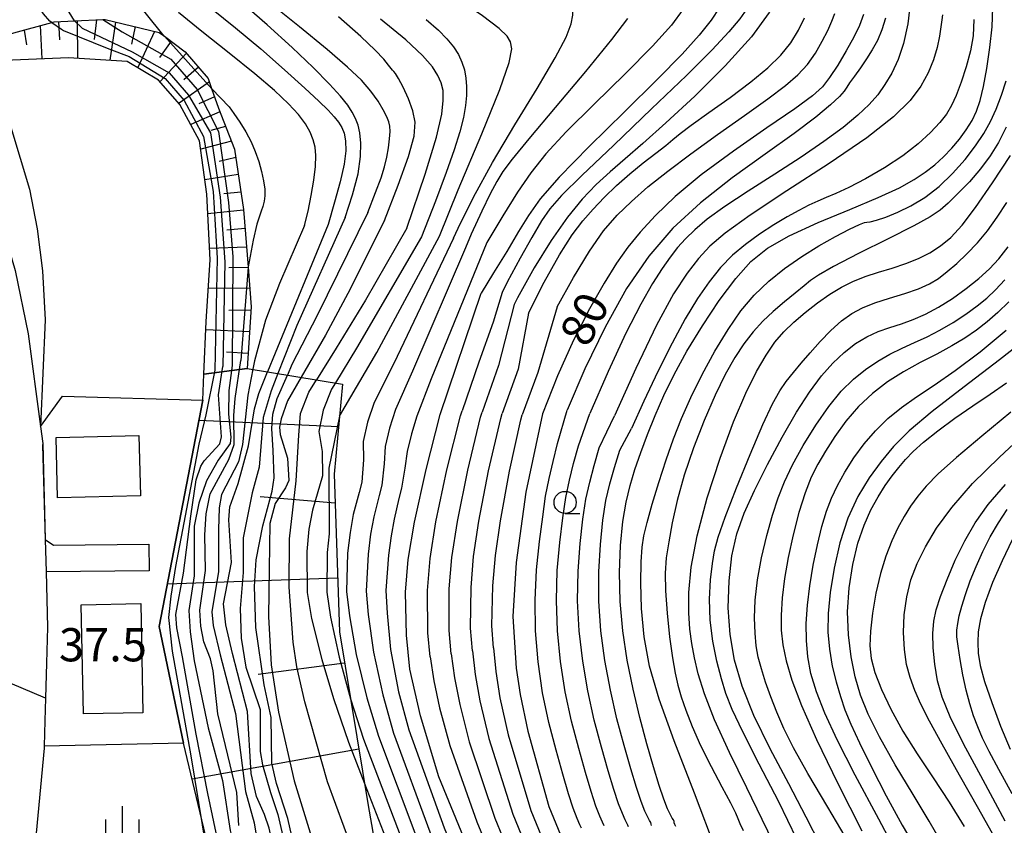
# Model space of a CAD drawing. Extents: x -14000 to -11980, y 88500 to 90000.
# Drawn here: x -12827 to -12715, y 89265 to 89356 of the extents above; entities that cross this region are included whole.
import ezdxf

# ---------------------------------------------------------------- set-up
doc = ezdxf.new("R2010")
doc.units = 0
for name, color, linetype in [('2101000', 7, 'Continuous'), ('2101001', 7, 'Continuous'), ('3001000', 4, 'Continuous'), ('6101110', 6, 'Continuous'), ('6101121', 6, 'Continuous'), ('6101990', 6, 'Continuous'), ('6110000', 1, 'Continuous'), ('6130000', 3, 'Continuous'), ('6331000', 2, 'Continuous'), ('6334000', 2, 'Continuous'), ('7101000', 4, 'Continuous'), ('7101001', 8, 'Continuous'), ('7102000', 2, 'Continuous'), ('7102001', 8, 'Continuous'), ('7312000', 4, 'Continuous')]:
    doc.layers.add(name, color=color, linetype=linetype)
doc.styles.add('Dm_Anotation', font='txt.shx', dxfattribs={"bigfont": 'PSCDM.shx'})

# ---------------------------------------------------------------- blocks, each defined once
blk = doc.blocks.new('633100')
at = {"layer": '6331000'}
blk.add_lwpolyline([(0, -0.5), (0.67, -0.5)], dxfattribs=at)
blk.add_circle((0, 0), 0.5, dxfattribs=at)
blk = doc.blocks.new('633400')
at = {"layer": '6334000'}
for points in [[(0, -0.75), (0, 0.75)], [(-0.75, -0.75), (-0.75, 0.15)], [(0.75, -0.75), (0.75, 0.15)]]:
    blk.add_lwpolyline(points, dxfattribs=at)

msp = doc.modelspace()

# ---------------------------------------------------------------- linework, layer by layer
at = {"layer": '2101000', "flags": 128}
for points in [[(-12835.74, 89351.35), (-12833.09, 89345.21), (-12830.17, 89338.43), (-12827.08, 89327.97), (-12825.63, 89320.79), (-12824.24, 89310.34)], [(-12824.24, 89310.34), (-12823.98, 89308.43), (-12823.99, 89308.21), (-12823.7, 89297.56), (-12822.76, 89296.93), (-12811.99, 89297.04)], [(-12811.96, 89294.04), (-12823.6, 89293.92), (-12823.44, 89287.68), (-12823.56, 89283.61), (-12823.66, 89279.66), (-12823.73, 89277.08)], [(-12823.73, 89277.08), (-12823.8, 89274.23), (-12823.81, 89274.01), (-12824.94, 89261.98), (-12824.81, 89259.18), (-12824.54, 89253.06), (-12824.46, 89251.35), (-12823.6, 89243.67), (-12823.08, 89238.99), (-12820.24, 89230.95), (-12819.77, 89229.58)]]:
    msp.add_lwpolyline(points, dxfattribs=at)
at = {"layer": '2101001', "flags": 128}
msp.add_lwpolyline([(-12811.99, 89297.04), (-12811.96, 89294.04)], dxfattribs=at)
at = {"layer": '3001000', "flags": 128}
for points in [[(-12822.46, 89309.11), (-12813.1, 89309.32), (-12812.94, 89302.5), (-12822.31, 89302.29), (-12822.46, 89309.11)], [(-12819.39, 89277.87), (-12819.62, 89290.21), (-12812.9, 89290.33), (-12812.67, 89277.99), (-12819.39, 89277.87)]]:
    msp.add_lwpolyline(points, close=True, dxfattribs=at)
at = {"layer": '6101110', "flags": 128}
for points in [[(-12835.92, 89357.6), (-12835.11, 89355.77), (-12834.38, 89354.13), (-12833.55, 89353.46), (-12831.74, 89353.45), (-12829.97, 89353.85), (-12827.23, 89354.81), (-12822.96, 89355.97), (-12822.67, 89356.05), (-12820.4, 89356.15), (-12817.17, 89356.3), (-12816.94, 89356.31), (-12810.81, 89354.84), (-12810.23, 89354.41), (-12807.89, 89352.67), (-12805.28, 89349.63), (-12804.89, 89348.5), (-12804.13, 89346.3), (-12802.32, 89341.67), (-12801.28, 89334.83), (-12800.78, 89328.33), (-12800.44, 89323.86), (-12800.87, 89316.9)], [(-12805.76, 89316.24), (-12800.87, 89316.9), (-12790.1, 89315.12), (-12791.03, 89304.97), (-12790.44, 89287.15), (-12787.22, 89267.51), (-12784.47, 89251.83), (-12785.65, 89249.76), (-12787.17, 89248.38), (-12791.79, 89245.84), (-12795.45, 89241.62), (-12796.58, 89238.77), (-12797, 89238.3), (-12798.71, 89236.4), (-12798.91, 89236.18), (-12800.13, 89235.68), (-12801.42, 89235.14), (-12803.38, 89234.33), (-12804.96, 89233.68), (-12819.15, 89227.81)]]:
    msp.add_lwpolyline(points, dxfattribs=at)
at = {"layer": '6101121', "flags": 128}
for points in [[(-12800.87, 89316.9), (-12805.76, 89316.24), (-12805.51, 89322.18), (-12805.07, 89329.16), (-12805.45, 89336.57), (-12806.25, 89342.59), (-12808.47, 89346.72), (-12810.91, 89349.47), (-12814.43, 89351.58), (-12821.06, 89351.98), (-12829.24, 89351.63), (-12835.74, 89351.35), (-12838.06, 89356.7), (-12838.17, 89357), (-12835.92, 89357.6)], [(-12819.15, 89227.81), (-12819.77, 89229.58), (-12814.14, 89233.22), (-12809.59, 89235.58), (-12805.12, 89238.17), (-12802.7, 89240.46), (-12801.37, 89243.15), (-12801.39, 89244.25), (-12801.43, 89246.28), (-12803.42, 89254.29), (-12804.3, 89258.88), (-12804.52, 89259.78), (-12808.07, 89274.58), (-12810.81, 89287.76), (-12805.88, 89313.32), (-12805.76, 89316.24)]]:
    msp.add_lwpolyline(points, dxfattribs=at)
at = {"layer": '6101990', "flags": 128}
for points in [[(-12824.26, 89355.62), (-12824.07, 89351.85)], [(-12822.2, 89356.07), (-12822.1, 89354.01)], [(-12820.07, 89356.17), (-12820.06, 89351.92)], [(-12817.89, 89356.27), (-12818.15, 89354.04)], [(-12815.74, 89356.02), (-12816.38, 89351.7)], [(-12813.54, 89355.5), (-12813.96, 89353.52)], [(-12826.08, 89355.12), (-12825.82, 89353.45)], [(-12811.34, 89354.97), (-12813.24, 89350.87)], [(-12809.48, 89353.86), (-12810.77, 89352.01)], [(-12807.75, 89352.51), (-12810.73, 89349.27)], [(-12806.39, 89350.92), (-12808.02, 89349.49)], [(-12805.15, 89349.25), (-12808.57, 89346.84)], [(-12804.57, 89347.56), (-12806.33, 89346.79)], [(-12803.96, 89345.88), (-12807.24, 89344.43)], [(-12803.31, 89344.21), (-12804.98, 89343.76)], [(-12802.66, 89342.55), (-12806.13, 89341.65)], [(-12802.17, 89340.71), (-12804.03, 89340.28)], [(-12801.89, 89338.81), (-12805.67, 89338.21)], [(-12801.58, 89336.79), (-12803.51, 89336.6)], [(-12801.28, 89334.78), (-12805.34, 89334.36)], [(-12801.12, 89332.69), (-12803.17, 89332.51)], [(-12800.96, 89330.61), (-12805.14, 89330.43)], [(-12800.78, 89328.28), (-12802.95, 89328.26)], [(-12800.6, 89325.95), (-12805.27, 89325.91)], [(-12800.46, 89323.48), (-12802.95, 89323.45)], [(-12800.61, 89321.02), (-12805.55, 89321.24)], [(-12800.76, 89318.59), (-12803.21, 89318.72)], [(-12790.54, 89310.3), (-12806.33, 89311)], [(-12790.92, 89301.67), (-12799.39, 89302.38)], [(-12790.64, 89293.19), (-12809.89, 89292.54)], [(-12789.86, 89283.61), (-12799.64, 89282.32)], [(-12788.26, 89273.88), (-12807.09, 89270.51)]]:
    msp.add_lwpolyline(points, dxfattribs=at)
at = {"layer": '6110000', "flags": 128}
for points in [[(-12824.24, 89310.34), (-12823.98, 89308.43), (-12823.99, 89308.21), (-12823.7, 89297.56), (-12822.76, 89296.93), (-12811.99, 89297.04)], [(-12811.96, 89294.04), (-12823.6, 89293.92), (-12823.44, 89287.68), (-12823.56, 89283.61), (-12823.66, 89279.66), (-12823.73, 89277.08)]]:
    msp.add_lwpolyline(points, dxfattribs=at)
at = {"layer": '6130000', "flags": 128}
msp.add_lwpolyline([(-12824.24, 89310.34), (-12821.74, 89313.75), (-12805.88, 89313.32), (-12810.81, 89287.76), (-12808.07, 89274.58), (-12823.8, 89274.23)], dxfattribs=at)
at = {"layer": '7101000', "flags": 128}
for points in [[(-12822.96, 89355.97), (-12823.17, 89356.13), (-12823.9, 89356.94), (-12824.46, 89357.82), (-12824.88, 89358.75), (-12825.2, 89359.74), (-12825.43, 89360.78), (-12825.65, 89361.92), (-12825.96, 89363.32), (-12826.51, 89365.17), (-12827.39, 89367.6), (-12828.59, 89370.47), (-12830.03, 89373.59), (-12831.66, 89376.78), (-12833.41, 89380.13), (-12835.19, 89383.73), (-12836.97, 89387.69), (-12838.87, 89391.99), (-12841.04, 89396.59), (-12843.58, 89401.45), (-12846.42, 89406.57)], [(-12752.42, 89265.16), (-12752.55, 89265.39), (-12752.61, 89265.57), (-12752.64, 89265.73), (-12752.7, 89265.9), (-12752.83, 89266.11), (-12753.05, 89266.48), (-12753.37, 89267.15), (-12753.79, 89268.24), (-12754.32, 89269.8), (-12754.97, 89271.88), (-12755.72, 89274.48), (-12756.52, 89277.46), (-12757.27, 89280.66), (-12757.92, 89283.94), (-12758.42, 89287.25), (-12758.72, 89290.57), (-12758.79, 89293.84), (-12758.67, 89296.91), (-12758.41, 89299.6), (-12758.06, 89301.8), (-12757.61, 89303.68), (-12757.06, 89305.48), (-12756.4, 89307.39), (-12755.63, 89309.44), (-12754.76, 89311.59), (-12753.78, 89313.82), (-12752.62, 89316.21), (-12751.18, 89318.83), (-12749.43, 89321.7), (-12747.52, 89324.55), (-12745.66, 89327.05), (-12743.95, 89328.96), (-12742.07, 89330.47), (-12739.62, 89331.86), (-12736.36, 89333.36), (-12732.78, 89334.86), (-12729.55, 89336.21), (-12727.17, 89337.31), (-12725.51, 89338.22), (-12724.26, 89339.05), (-12723.17, 89339.9), (-12722.17, 89340.8), (-12721.24, 89341.77), (-12720.38, 89342.79), (-12719.61, 89343.86), (-12718.96, 89344.91), (-12718.45, 89345.95), (-12718.04, 89347.16), (-12717.66, 89348.73), (-12717.27, 89350.79), (-12716.93, 89353.14), (-12716.69, 89355.49), (-12716.6, 89357.65)], [(-12747.49, 89357.66), (-12748.45, 89356.22), (-12749.78, 89354.54), (-12751.72, 89352.41)], [(-12804.91, 89357.54), (-12802.19, 89355.37), (-12799.35, 89352.98), (-12796.64, 89350.61), (-12794.37, 89348.56), (-12792.77, 89347.07), (-12791.72, 89346.05), (-12791.03, 89345.31), (-12790.54, 89344.71), (-12790.19, 89344.12), (-12789.93, 89343.45), (-12789.75, 89342.61), (-12789.72, 89341.48), (-12789.91, 89339.96), (-12790.38, 89337.99), (-12791.02, 89335.68), (-12791.72, 89333.17)], [(-12731.21, 89356.89), (-12731.67, 89355.64), (-12732.3, 89354.3), (-12733.17, 89352.75), (-12734.13, 89351.16), (-12735.05, 89349.77), (-12735.86, 89348.71), (-12737, 89347.67), (-12738.98, 89346.21), (-12742.14, 89344.06), (-12745.92, 89341.45), (-12749.58, 89338.77), (-12752.5, 89336.33), (-12754.73, 89334.18), (-12756.45, 89332.29), (-12757.86, 89330.58), (-12759.15, 89328.77), (-12760.55, 89326.53), (-12762.19, 89323.61), (-12763.99, 89320.07), (-12765.81, 89316.04), (-12767.49, 89311.76)], [(-12780.64, 89356.31), (-12779.26, 89355.11), (-12778.3, 89354.12), (-12777.57, 89353.21), (-12777.01, 89352.34), (-12776.61, 89351.48), (-12776.33, 89350.61), (-12776.17, 89349.7), (-12776.08, 89348.75), (-12776.08, 89347.74), (-12776.19, 89346.6), (-12776.43, 89345.25), (-12776.84, 89343.61), (-12777.47, 89341.58), (-12778.38, 89339.02), (-12779.61, 89335.8), (-12781.16, 89331.75)], [(-12751.72, 89352.41), (-12754.52, 89349.55), (-12758.24, 89345.88), (-12762.22, 89341.96), (-12765.61, 89338.51), (-12767.77, 89336.04), (-12769.1, 89334.18), (-12770.2, 89332.35), (-12771.55, 89330.12), (-12773.04, 89327.7), (-12774.42, 89325.41)], [(-12791.72, 89333.17), (-12797.7, 89318.63), (-12798.56, 89316.52)], [(-12781.16, 89331.75), (-12788.53, 89319.17), (-12790.9, 89315.25)], [(-12736.1, 89263.03), (-12737.7, 89266.21), (-12739.68, 89269.96), (-12741.76, 89273.93), (-12743.6, 89277.71), (-12744.95, 89281), (-12745.82, 89283.94), (-12746.31, 89286.83), (-12746.5, 89289.86), (-12746.42, 89292.89), (-12746.09, 89295.71), (-12745.53, 89298.2), (-12744.7, 89300.56), (-12743.56, 89303.12), (-12742.08, 89306.06), (-12740.43, 89309.12), (-12738.8, 89311.94), (-12737.31, 89314.23), (-12735.97, 89316.04), (-12734.69, 89317.5), (-12733.42, 89318.71), (-12732.14, 89319.7), (-12730.86, 89320.48), (-12729.56, 89321.06), (-12728.26, 89321.51), (-12726.94, 89321.94), (-12725.61, 89322.42), (-12724.22, 89323.02), (-12722.75, 89323.81), (-12721.17, 89324.81), (-12719.61, 89325.93), (-12718.19, 89327.06), (-12717, 89328.13), (-12715.94, 89329.26), (-12714.87, 89330.63)], [(-12769.38, 89224.44), (-12768.34, 89231.29), (-12768.03, 89235.58), (-12768.26, 89238.43), (-12768.85, 89241.76), (-12771.14, 89250.58), (-12773.03, 89255.76), (-12779.22, 89270.76), (-12781.29, 89277.64), (-12782.48, 89282.93), (-12782.86, 89286.78), (-12782.98, 89291.64), (-12782.67, 89295.32), (-12781.98, 89299.52), (-12780.66, 89305.49), (-12779.05, 89311.68), (-12774.42, 89325.41)], [(-12722.51, 89263.54), (-12723.82, 89265.76), (-12725.63, 89268.76), (-12727.63, 89272.13), (-12729.42, 89275.29), (-12730.71, 89277.85), (-12731.56, 89279.99), (-12732.15, 89282.06), (-12732.62, 89284.32), (-12732.93, 89286.8), (-12733.02, 89289.42), (-12732.84, 89292.12), (-12732.44, 89294.74), (-12731.86, 89297.14), (-12731.16, 89299.2), (-12730.38, 89300.93), (-12729.57, 89302.4), (-12728.77, 89303.66), (-12727.98, 89304.76), (-12727.23, 89305.72), (-12726.49, 89306.61), (-12725.62, 89307.51), (-12724.43, 89308.57), (-12722.81, 89309.85), (-12720.89, 89311.26), (-12718.88, 89312.68), (-12716.92, 89314), (-12715.05, 89315.26)], [(-12767.49, 89311.76), (-12769.38, 89302.9), (-12770.47, 89294.99), (-12770.86, 89288.86), (-12770.47, 89283.04), (-12770.04, 89280.08), (-12769.17, 89275.91), (-12766.79, 89267.4), (-12761.42, 89254.43), (-12759.51, 89248.38), (-12758.58, 89243.91), (-12758.5, 89241.63), (-12758.67, 89236.71), (-12759.25, 89230.24), (-12761.07, 89216.94)], [(-12714.42, 89297.55), (-12715.57, 89295.17), (-12716.64, 89292.7), (-12717.49, 89290.44), (-12718.01, 89288.62), (-12718.26, 89287.16), (-12718.32, 89285.92), (-12718.26, 89284.72), (-12718.03, 89283.34), (-12717.54, 89281.54), (-12716.74, 89279.17), (-12715.74, 89276.5), (-12714.64, 89273.88)], [(-12787.63, 89270.01), (-12784.99, 89263.22), (-12779.23, 89250.46), (-12777.15, 89245.36), (-12775.33, 89239.09), (-12774.94, 89234.53), (-12775.06, 89229.03), (-12775.77, 89223.7), (-12778.94, 89208.06), (-12779.2, 89204.41), (-12779.44, 89195.71)]]:
    msp.add_lwpolyline(points, dxfattribs=at)
at = {"layer": '7101001', "flags": 128}
for points in [[(-12822.96, 89355.97), (-12821.87, 89355.21), (-12821.62, 89355.07), (-12816.51, 89353.01), (-12814.21, 89352.13), (-12810.14, 89349.65), (-12808.01, 89347.17), (-12805.8, 89343.1), (-12804.72, 89336.88), (-12804.28, 89329.36), (-12804.52, 89316.7)], [(-12804.52, 89316.7), (-12805.56, 89311.67), (-12806.34, 89308.34), (-12808.97, 89294.51), (-12809.52, 89291.19), (-12809.75, 89288.77), (-12809.36, 89284.95), (-12807.24, 89273.15), (-12804.68, 89257.54), (-12803.62, 89252.86), (-12802.36, 89248.87), (-12800.61, 89244.2), (-12800.53, 89243.31)], [(-12796.4, 89239.22), (-12796.56, 89241.82), (-12796.69, 89247.13), (-12796.37, 89252.82), (-12796.46, 89255.07), (-12796.98, 89257.75), (-12797.66, 89261.65), (-12798.4, 89264.98), (-12798.9, 89266.52), (-12799.81, 89268.55), (-12800.41, 89271.15), (-12800.83, 89278.15), (-12802.52, 89284.7), (-12803.29, 89287.93), (-12803.54, 89290.29), (-12802.63, 89294.96), (-12802.93, 89299.79), (-12802.83, 89301.25), (-12801.91, 89303.91), (-12800.73, 89308.15), (-12800.05, 89312.33), (-12799.56, 89314.06), (-12798.56, 89316.52)], [(-12790.9, 89315.25), (-12791.33, 89314.54), (-12792.28, 89312.18), (-12792.76, 89309.78), (-12792.39, 89307.5), (-12792.38, 89304.75), (-12793.5, 89300.9), (-12793.9, 89298.73), (-12794.13, 89296.21), (-12794.1, 89291.57), (-12793.6, 89288.63), (-12792.43, 89284), (-12791.12, 89279.6), (-12789.44, 89274.67), (-12787.63, 89270.01)]]:
    msp.add_lwpolyline(points, dxfattribs=at)
at = {"layer": '7102000', "flags": 128}
for points in [[(-12810.25, 89354.43), (-12812.4, 89357.08), (-12813.67, 89358.66), (-12815.25, 89360.64), (-12816.77, 89362.64), (-12817.97, 89364.35), (-12818.96, 89365.94), (-12819.93, 89367.69), (-12821.03, 89369.84), (-12822.28, 89372.53), (-12823.66, 89375.85), (-12825.15, 89379.82), (-12826.63, 89383.98), (-12828, 89387.78), (-12829.16, 89390.8), (-12830.2, 89393.2), (-12831.22, 89395.28), (-12832.32, 89397.34), (-12833.62, 89399.55), (-12835.22, 89402.12), (-12837.17, 89405.1)], [(-12779.15, 89331.84), (-12777.04, 89337.05), (-12774.37, 89343.4), (-12772.32, 89348.4), (-12771.26, 89351.45), (-12770.98, 89353.01), (-12771.12, 89353.78), (-12771.48, 89354.42), (-12772.39, 89355.29), (-12774.3, 89356.73), (-12777.47, 89358.9), (-12781.25, 89361.42), (-12784.78, 89363.79), (-12787.47, 89365.67), (-12789.76, 89367.46), (-12792.41, 89369.72), (-12795.91, 89372.85), (-12799.77, 89376.45), (-12803.31, 89379.95), (-12805.97, 89382.88), (-12807.84, 89385.28)], [(-12820.4, 89356.15), (-12821.01, 89357.14), (-12821.35, 89357.71), (-12821.83, 89358.54), (-12822.38, 89359.59), (-12822.96, 89360.83), (-12823.56, 89362.28), (-12824.14, 89363.96), (-12824.72, 89365.88), (-12825.35, 89367.97), (-12826.08, 89370.15), (-12826.98, 89372.37)], [(-12740.62, 89369.33), (-12740.25, 89368.07), (-12740.05, 89366.77), (-12739.92, 89365.22), (-12739.93, 89363.43), (-12740.16, 89361.48), (-12740.73, 89359.42), (-12741.88, 89357.1), (-12743.89, 89354.34), (-12746.85, 89351.07), (-12750.29, 89347.66), (-12753.56, 89344.62), (-12756.15, 89342.31), (-12758.17, 89340.56), (-12759.85, 89339.11), (-12761.42, 89337.67), (-12763, 89336.03), (-12764.69, 89333.98), (-12766.53, 89331.36), (-12768.46, 89328.27), (-12770.34, 89324.86), (-12770.7, 89324.12)], [(-12777.56, 89331.59), (-12777.02, 89332.74), (-12775.28, 89336.23), (-12773.14, 89340.14), (-12770.63, 89344.4), (-12768.12, 89348.53), (-12766.08, 89351.98), (-12764.84, 89354.33), (-12764.26, 89355.81), (-12764.07, 89356.79), (-12764.03, 89357.59), (-12764.11, 89358.31), (-12764.28, 89359), (-12764.56, 89359.7), (-12764.97, 89360.43), (-12765.55, 89361.19), (-12766.4, 89361.99), (-12767.86, 89362.94), (-12770.34, 89364.14)], [(-12742.97, 89361.4), (-12743.19, 89360.37), (-12743.5, 89359.43), (-12743.87, 89358.51), (-12744.41, 89357.53), (-12745.21, 89356.37), (-12746.43, 89354.9), (-12748.33, 89352.87), (-12751.21, 89350), (-12755.17, 89346.2), (-12759.44, 89342.13), (-12763.07, 89338.67), (-12765.35, 89336.42), (-12766.66, 89334.94), (-12767.61, 89333.56), (-12768.72, 89331.7), (-12770.04, 89329.35), (-12771.48, 89326.64), (-12772.07, 89325.48)], [(-12789.79, 89333.94), (-12788.99, 89336.49), (-12788.35, 89338.88), (-12788.05, 89340.82), (-12788.02, 89342.33), (-12788.15, 89343.49), (-12788.35, 89344.39), (-12788.63, 89345.14), (-12789, 89345.85), (-12789.51, 89346.64), (-12790.31, 89347.64), (-12791.57, 89349.01), (-12793.41, 89350.87), (-12795.8, 89353.13), (-12798.63, 89355.7), (-12801.77, 89358.44)], [(-12787.25, 89334.5), (-12786.36, 89336.77), (-12785.74, 89338.43), (-12785.34, 89339.68), (-12785.08, 89340.75), (-12784.9, 89341.81), (-12784.79, 89342.82), (-12784.73, 89343.65), (-12784.75, 89344.25), (-12784.86, 89344.74), (-12785.1, 89345.31), (-12785.5, 89346.1), (-12786.09, 89347.09), (-12786.9, 89348.2), (-12787.97, 89349.44), (-12789.53, 89350.94), (-12791.83, 89352.92), (-12794.97, 89355.47), (-12798.53, 89358.35)], [(-12725.9, 89358.43), (-12726.21, 89355.82), (-12726.69, 89353.61), (-12727.31, 89351.78), (-12728.03, 89350.25), (-12728.81, 89348.96), (-12729.62, 89347.81), (-12730.58, 89346.7), (-12731.85, 89345.49), (-12733.54, 89344.1), (-12735.69, 89342.51), (-12738.28, 89340.74), (-12741.25, 89338.83), (-12744.26, 89336.92), (-12746.9, 89335.19), (-12748.88, 89333.75), (-12750.29, 89332.56), (-12751.35, 89331.53), (-12752.23, 89330.54), (-12753.08, 89329.47), (-12753.99, 89328.18), (-12755.07, 89326.49), (-12756.4, 89324.15), (-12758.07, 89320.87), (-12760.08, 89316.55), (-12762.14, 89311.8)], [(-12794.4, 89333.05), (-12794, 89334.66), (-12793.64, 89336.41), (-12793.35, 89338.16), (-12793.17, 89339.72), (-12793.12, 89340.93), (-12793.21, 89341.88), (-12793.42, 89342.72), (-12793.76, 89343.58), (-12794.29, 89344.52), (-12795.07, 89345.57), (-12796.19, 89346.78), (-12797.78, 89348.27), (-12800.01, 89350.17), (-12802.91, 89352.51), (-12805.99, 89354.96), (-12808.65, 89357.08)], [(-12785.37, 89333.62), (-12783.83, 89337.59), (-12782.64, 89340.85), (-12782.01, 89343.12), (-12781.89, 89344.7), (-12782.15, 89346.01), (-12782.66, 89347.36), (-12783.25, 89348.65), (-12783.78, 89349.65), (-12784.12, 89350.2), (-12784.31, 89350.44), (-12784.45, 89350.57), (-12784.6, 89350.77), (-12784.89, 89351.16), (-12785.45, 89351.81), (-12786.42, 89352.84), (-12788.04, 89354.39), (-12790.54, 89356.61)], [(-12765.86, 89323.84), (-12764.01, 89327.16), (-12762.19, 89330.13), (-12760.59, 89332.42), (-12759.07, 89334.19), (-12757.46, 89335.76), (-12755.58, 89337.39), (-12753.35, 89339.17), (-12750.73, 89341.15), (-12747.72, 89343.31), (-12744.68, 89345.46), (-12742.02, 89347.36), (-12740.04, 89348.84), (-12738.63, 89350.06), (-12737.57, 89351.23), (-12736.66, 89352.52), (-12735.88, 89353.85), (-12735.26, 89355.08), (-12734.79, 89356.11), (-12734.45, 89357)], [(-12722.31, 89356.85), (-12722.39, 89356.27), (-12722.49, 89355.48), (-12722.65, 89354.42), (-12722.91, 89353.16), (-12723.31, 89351.77), (-12723.91, 89350.3), (-12724.76, 89348.76), (-12725.95, 89347.16), (-12727.84, 89345.3), (-12730.84, 89342.96), (-12735.12, 89340.04), (-12739.88, 89336.95), (-12744.05, 89334.2), (-12746.86, 89332.19), (-12748.6, 89330.69), (-12749.87, 89329.31), (-12751.16, 89327.66), (-12752.69, 89325.31), (-12754.62, 89321.78), (-12756.97, 89316.89), (-12759.37, 89311.54)], [(-12751.62, 89357.47), (-12752.93, 89355.68), (-12755.06, 89353.28)], [(-12782.82, 89332.73), (-12780.75, 89338.82), (-12779.47, 89343.02), (-12778.88, 89345.6), (-12778.71, 89347.17), (-12778.74, 89348.28), (-12778.95, 89349.16), (-12779.33, 89349.99), (-12779.95, 89350.96), (-12781.07, 89352.23), (-12782.96, 89354), (-12785.79, 89356.34)], [(-12757.89, 89356.43), (-12759.71, 89354.06), (-12762.66, 89350.45), (-12766.07, 89346.36), (-12769.04, 89342.81), (-12770.93, 89340.52), (-12771.97, 89339.13), (-12772.67, 89338.01), (-12773.43, 89336.6), (-12774.37, 89334.66), (-12775.56, 89332.05), (-12776.22, 89330.52)], [(-12769.1, 89323.13), (-12767.3, 89326.64), (-12765.58, 89329.73), (-12764.16, 89331.97), (-12762.96, 89333.57), (-12761.79, 89334.88), (-12760.52, 89336.21), (-12759.13, 89337.55), (-12757.65, 89338.87), (-12756.13, 89340.11), (-12754.71, 89341.2), (-12753.56, 89342.08), (-12752.76, 89342.75), (-12751.95, 89343.43), (-12750.7, 89344.38), (-12748.71, 89345.79), (-12746.3, 89347.5), (-12743.96, 89349.25), (-12742.05, 89350.84), (-12740.58, 89352.29), (-12739.45, 89353.69), (-12738.57, 89355.1), (-12737.89, 89356.48)], [(-12718.76, 89356.29), (-12718.84, 89354.45), (-12719.13, 89352.75), (-12719.61, 89350.98), (-12720.19, 89349.24), (-12720.77, 89347.74), (-12721.29, 89346.58), (-12721.86, 89345.63), (-12722.61, 89344.66), (-12723.65, 89343.53), (-12725.04, 89342.25), (-12726.79, 89340.9), (-12728.86, 89339.54), (-12731, 89338.31), (-12732.9, 89337.32), (-12734.34, 89336.65), (-12735.43, 89336.19), (-12736.39, 89335.79), (-12737.39, 89335.33), (-12738.52, 89334.74), (-12739.84, 89334), (-12741.35, 89333.1), (-12742.97, 89332.05), (-12744.56, 89330.9), (-12746.02, 89329.67), (-12747.37, 89328.29), (-12748.67, 89326.69), (-12749.99, 89324.78), (-12751.37, 89322.49), (-12752.86, 89319.75), (-12754.47, 89316.55)], [(-12728.74, 89356.46), (-12729.17, 89355.13), (-12729.66, 89353.95), (-12730.23, 89352.89), (-12730.87, 89351.86), (-12731.58, 89350.85), (-12732.26, 89349.91), (-12732.79, 89349.17), (-12733.11, 89348.67), (-12733.41, 89348.22), (-12733.95, 89347.62), (-12734.96, 89346.66), (-12736.61, 89345.28), (-12739.06, 89343.42), (-12742.34, 89341.1), (-12746.05, 89338.44), (-12749.66, 89335.61), (-12752.78, 89332.73)], [(-12755.06, 89353.28), (-12758.16, 89350.16), (-12761.67, 89346.75), (-12764.84, 89343.61), (-12767.13, 89341.13), (-12768.81, 89339), (-12770.32, 89336.79), (-12772, 89334.13), (-12773.79, 89331.13)], [(-12829.24, 89351.63), (-12829.09, 89351.03), (-12828.8, 89349.57), (-12828.47, 89347.58), (-12827.57, 89344.16), (-12825.49, 89337.13), (-12824.6, 89332.66), (-12824, 89327.91), (-12823.7, 89322.4), (-12824.24, 89310.34)], [(-12755.69, 89299.49), (-12755.11, 89301.56), (-12754.36, 89304.02), (-12753.54, 89306.56), (-12752.71, 89308.93), (-12751.8, 89311.23), (-12750.73, 89313.62), (-12749.44, 89316.22), (-12748.01, 89318.85), (-12746.53, 89321.3), (-12745.07, 89323.39), (-12743.57, 89325.17), (-12741.94, 89326.74), (-12740.14, 89328.19), (-12738.21, 89329.53), (-12736.27, 89330.74), (-12734.4, 89331.79), (-12732.8, 89332.62), (-12731.66, 89333.16), (-12731.1, 89333.39), (-12730.83, 89333.43), (-12730.48, 89333.46), (-12729.76, 89333.64), (-12728.69, 89333.99), (-12727.35, 89334.53), (-12725.86, 89335.26), (-12724.28, 89336.22), (-12722.68, 89337.43), (-12721.15, 89338.9), (-12719.75, 89340.49), (-12718.56, 89342.04), (-12717.62, 89343.44), (-12716.88, 89344.78), (-12716.23, 89346.18), (-12715.62, 89347.75), (-12715.09, 89349.38)], [(-12804.88, 89348.49), (-12802.92, 89346.43), (-12802.39, 89345.7), (-12801.71, 89344.72), (-12801.03, 89343.62), (-12800.44, 89342.5), (-12799.96, 89341.38), (-12799.56, 89340.26), (-12799.25, 89339.15), (-12799.02, 89338.09), (-12798.89, 89337.16), (-12798.88, 89336.4), (-12798.95, 89335.77), (-12799.1, 89335.2), (-12799.29, 89334.67), (-12799.77, 89333.19), (-12800.21, 89331.38), (-12800.78, 89328.36)], [(-12715.11, 89344.16), (-12715.96, 89342.42), (-12716.9, 89340.89), (-12718, 89339.44), (-12719.26, 89337.99), (-12720.55, 89336.65), (-12721.67, 89335.55), (-12722.57, 89334.76), (-12723.68, 89334.02), (-12725.53, 89333.02), (-12728.45, 89331.53), (-12731.78, 89329.86), (-12734.62, 89328.4), (-12736.31, 89327.44), (-12737.22, 89326.81), (-12737.94, 89326.21), (-12738.94, 89325.4), (-12740.16, 89324.42), (-12741.43, 89323.34), (-12742.61, 89322.22), (-12743.69, 89321.03), (-12744.73, 89319.69), (-12745.77, 89318.12), (-12746.85, 89316.22), (-12748, 89313.87), (-12749.22, 89311.03), (-12750.43, 89307.92), (-12751.48, 89304.82), (-12752.28, 89301.97), (-12752.85, 89299.44), (-12753.24, 89297.29), (-12753.51, 89295.5)], [(-12741.41, 89263.3), (-12742.66, 89265.96), (-12744.41, 89269.53), (-12746.35, 89273.5), (-12748.05, 89277.22), (-12749.21, 89280.15), (-12749.92, 89282.41), (-12750.34, 89284.22), (-12750.64, 89285.83), (-12750.84, 89287.44), (-12750.96, 89289.29), (-12750.95, 89291.58), (-12750.7, 89294.44), (-12750.04, 89298), (-12748.89, 89302.26), (-12747.43, 89306.75), (-12745.9, 89310.85), (-12744.53, 89314.1), (-12743.32, 89316.56), (-12742.23, 89318.41), (-12741.23, 89319.85), (-12740.22, 89321.03), (-12739.11, 89322.12), (-12737.82, 89323.22), (-12736.42, 89324.31), (-12735.02, 89325.28), (-12733.71, 89326.08), (-12732.42, 89326.73), (-12731.05, 89327.27), (-12729.54, 89327.76), (-12727.97, 89328.23), (-12726.43, 89328.73), (-12725.02, 89329.3), (-12723.72, 89329.96), (-12722.52, 89330.74), (-12721.36, 89331.7), (-12720.09, 89333.06), (-12718.55, 89335.06), (-12716.63, 89337.84), (-12714.62, 89340.95)], [(-12738.77, 89263.72), (-12740.81, 89267.95), (-12743, 89272.21), (-12744.86, 89275.84), (-12746.07, 89278.38), (-12746.78, 89280.19), (-12747.29, 89281.85), (-12747.8, 89283.82), (-12748.26, 89286.07), (-12748.57, 89288.46), (-12748.63, 89290.83), (-12748.5, 89293.02), (-12748.3, 89294.86), (-12748.07, 89296.3), (-12747.65, 89297.84), (-12746.85, 89300.08), (-12745.56, 89303.4), (-12744.02, 89307.19), (-12742.59, 89310.56), (-12741.5, 89312.88), (-12740.68, 89314.36), (-12739.95, 89315.42), (-12739.15, 89316.43), (-12738.26, 89317.5), (-12737.24, 89318.66), (-12736.11, 89319.92), (-12734.92, 89321.17), (-12733.72, 89322.26), (-12732.56, 89323.11), (-12731.34, 89323.75), (-12729.94, 89324.3), (-12728.29, 89324.82), (-12726.56, 89325.34), (-12725, 89325.87), (-12723.77, 89326.44), (-12722.75, 89327.07), (-12721.77, 89327.83), (-12720.69, 89328.75), (-12719.53, 89329.83), (-12718.36, 89331.07), (-12717.23, 89332.45), (-12716.13, 89333.97), (-12715.03, 89335.62)], [(-12787.25, 89334.5), (-12792.98, 89322.89), (-12795.81, 89317.33), (-12796.32, 89316.15)], [(-12789.79, 89333.94), (-12795.26, 89321.74), (-12797.4, 89316.33)], [(-12785.37, 89333.62), (-12789.49, 89325.37), (-12792.03, 89320.67), (-12794.78, 89315.89)], [(-12794.4, 89333.05), (-12797.22, 89326.49), (-12798.8, 89322.33), (-12800.04, 89317.74), (-12800.23, 89316.8)], [(-12782.82, 89332.73), (-12787.5, 89324.59), (-12790.81, 89319.19), (-12793.04, 89315.61)], [(-12752.78, 89332.73), (-12755.49, 89329.59), (-12757.99, 89325.92), (-12760.42, 89321.57), (-12762.7, 89316.85), (-12764.71, 89312.19)], [(-12790.43, 89311.49), (-12786.22, 89318.68), (-12779.15, 89331.84)], [(-12777.56, 89331.59), (-12784.31, 89317.45), (-12786.52, 89313.03), (-12787.29, 89310.84), (-12787.77, 89308.64), (-12787.73, 89306.56), (-12787.91, 89304.06), (-12788.22, 89302.88)], [(-12773.79, 89331.13), (-12780.09, 89315.72), (-12781.7, 89311.52), (-12782.29, 89309.49), (-12782.78, 89307.51), (-12783.06, 89305.63), (-12783.44, 89303.38), (-12783.72, 89302.2)], [(-12776.22, 89330.52), (-12782.2, 89316.58), (-12784.11, 89312.27), (-12784.79, 89310.16), (-12785.27, 89308.08), (-12785.4, 89306.1), (-12785.67, 89303.72), (-12785.97, 89302.54)], [(-12732.82, 89263.21), (-12735.26, 89267.32), (-12737.5, 89271.13), (-12739.12, 89274.04), (-12740.21, 89276.23), (-12741.01, 89278.06), (-12741.69, 89279.8), (-12742.29, 89281.45), (-12742.76, 89282.96), (-12743.11, 89284.28), (-12743.34, 89285.57), (-12743.48, 89286.99), (-12743.53, 89288.71), (-12743.47, 89290.72), (-12743.22, 89293.01), (-12742.75, 89295.51), (-12742.15, 89298.02), (-12741.5, 89300.33), (-12740.87, 89302.29), (-12740.17, 89304.08), (-12739.25, 89305.99), (-12738.04, 89308.18), (-12736.63, 89310.48), (-12735.16, 89312.59), (-12733.74, 89314.31), (-12732.36, 89315.67), (-12731, 89316.76), (-12729.62, 89317.7), (-12728.24, 89318.5), (-12726.85, 89319.2), (-12725.46, 89319.83), (-12724.04, 89320.47), (-12722.59, 89321.2), (-12721.11, 89322.08), (-12719.67, 89323.04), (-12718.38, 89323.98), (-12717.29, 89324.85), (-12716.29, 89325.78), (-12715.26, 89326.92)], [(-12772.07, 89325.48), (-12773.08, 89322.11), (-12774.7, 89317.6), (-12776.59, 89312.12)], [(-12714.79, 89324.4), (-12716.04, 89323.21), (-12717.26, 89322.17), (-12718.47, 89321.22), (-12719.76, 89320.32), (-12721.23, 89319.44), (-12722.94, 89318.52), (-12724.81, 89317.56), (-12726.71, 89316.52), (-12728.52, 89315.37), (-12730.22, 89314.08), (-12731.79, 89312.61), (-12733.22, 89310.94)], [(-12770.7, 89324.12), (-12772.48, 89317.21), (-12774.33, 89311.97)], [(-12769.1, 89323.13), (-12770.25, 89316.82), (-12772.07, 89311.82)], [(-12765.86, 89323.84), (-12768.03, 89316.43), (-12769.8, 89311.67)], [(-12726.71, 89260.72), (-12729.51, 89265.97), (-12732.17, 89270.97), (-12734.19, 89274.93), (-12735.6, 89277.95), (-12736.55, 89280.36), (-12737.16, 89282.43), (-12737.52, 89284.32), (-12737.68, 89286.18), (-12737.69, 89288.1), (-12737.57, 89290.15), (-12737.3, 89292.34), (-12736.91, 89294.67), (-12736.43, 89296.97), (-12735.92, 89299.05), (-12735.41, 89300.76), (-12734.86, 89302.23), (-12734.18, 89303.66), (-12733.32, 89305.19), (-12732.3, 89306.79), (-12731.14, 89308.36), (-12729.86, 89309.85), (-12728.46, 89311.23), (-12726.93, 89312.5), (-12725.23, 89313.7), (-12723.25, 89315.01), (-12720.87, 89316.65), (-12718.05, 89318.78), (-12715.1, 89321.22)], [(-12712.25, 89320.69), (-12715.85, 89317.85), (-12719.86, 89314.8), (-12723.46, 89312.02), (-12726.05, 89309.84), (-12727.83, 89308.07), (-12729.23, 89306.39), (-12730.57, 89304.54), (-12731.85, 89302.42), (-12732.98, 89299.98), (-12733.89, 89297.21), (-12734.55, 89294.33), (-12734.99, 89291.6), (-12735.21, 89289.21), (-12735.24, 89287.11), (-12735.07, 89285.17), (-12734.75, 89283.28), (-12734.32, 89281.48), (-12733.84, 89279.84), (-12733.32, 89278.33), (-12732.65, 89276.71), (-12731.69, 89274.61), (-12730.32, 89271.84), (-12728.66, 89268.62), (-12726.85, 89265.32), (-12725.05, 89262.24)], [(-12754.47, 89316.55), (-12756.06, 89313.21), (-12757.45, 89310.12)], [(-12780.19, 89284.3), (-12780.45, 89287.03), (-12780.51, 89291.81), (-12780.21, 89295.43), (-12779.55, 89299.56), (-12778.31, 89305.44), (-12776.77, 89311.53), (-12776.59, 89312.12)], [(-12763.09, 89264.95), (-12763.28, 89265.36), (-12763.58, 89266.07), (-12764.04, 89267.21), (-12764.57, 89268.85), (-12765.2, 89271.05), (-12765.96, 89273.78), (-12766.78, 89276.9), (-12767.5, 89280.27), (-12767.99, 89283.74), (-12768.28, 89287.24), (-12768.33, 89290.72), (-12768.17, 89294.14), (-12767.84, 89297.34), (-12767.47, 89300.15), (-12767.15, 89302.47), (-12766.73, 89304.45), (-12766.29, 89306.37), (-12765.8, 89308.43), (-12764.71, 89312.19)], [(-12777.81, 89284.64), (-12778.04, 89287.29), (-12778.04, 89291.99), (-12777.74, 89295.54), (-12777.11, 89299.6), (-12775.95, 89305.39), (-12774.49, 89311.39), (-12774.33, 89311.97)], [(-12775.42, 89284.98), (-12775.63, 89287.55), (-12775.57, 89292.16), (-12775.28, 89295.65), (-12774.68, 89299.64), (-12773.59, 89305.34), (-12772.22, 89311.24), (-12772.07, 89311.82)], [(-12773.03, 89285.33), (-12773.21, 89287.81), (-12773.1, 89292.33), (-12772.81, 89295.76), (-12772.25, 89299.69), (-12771.24, 89305.28), (-12769.94, 89311.1), (-12769.8, 89311.67)], [(-12760.53, 89265.24), (-12760.72, 89265.64), (-12761.03, 89266.34), (-12761.48, 89267.46), (-12762.01, 89269.09), (-12762.64, 89271.25), (-12763.4, 89273.95), (-12764.22, 89277.04), (-12764.94, 89280.37), (-12765.47, 89283.79), (-12765.82, 89287.24), (-12765.93, 89290.68), (-12765.83, 89294.07), (-12765.55, 89297.24), (-12765.21, 89300.02), (-12764.87, 89302.3), (-12764.45, 89304.26), (-12763.98, 89306.15), (-12763.45, 89308.17), (-12762.14, 89311.8)], [(-12757.78, 89265.13), (-12757.84, 89265.31), (-12757.96, 89265.53), (-12758.16, 89265.92), (-12758.47, 89266.61), (-12758.92, 89267.72), (-12759.44, 89269.32), (-12760.08, 89271.46), (-12760.84, 89274.13), (-12761.65, 89277.18), (-12762.38, 89280.47), (-12762.96, 89283.84), (-12763.35, 89287.24), (-12763.53, 89290.65), (-12763.48, 89293.99), (-12763.25, 89297.13), (-12762.94, 89299.88), (-12762.6, 89302.13), (-12762.17, 89304.06), (-12761.67, 89305.92), (-12761.1, 89307.91), (-12759.37, 89311.54)], [(-12733.22, 89310.94), (-12734.47, 89309.21), (-12735.53, 89307.56), (-12736.4, 89306.09), (-12737.14, 89304.61), (-12737.83, 89302.84), (-12738.52, 89300.62), (-12739.18, 89298.11), (-12739.74, 89295.55), (-12740.15, 89293.15), (-12740.4, 89290.97), (-12740.52, 89289.03), (-12740.52, 89287.32), (-12740.35, 89285.66), (-12739.98, 89283.86), (-12739.33, 89281.68), (-12738.24, 89278.82), (-12736.52, 89274.97), (-12734.11, 89270.01), (-12731.43, 89264.68)], [(-12714.58, 89311.94), (-12717.85, 89309.25), (-12720.73, 89306.83), (-12722.78, 89304.99), (-12724.14, 89303.61), (-12725.1, 89302.46), (-12725.91, 89301.35), (-12726.64, 89300.18), (-12727.33, 89298.89), (-12728.03, 89297.41), (-12728.7, 89295.7), (-12729.31, 89293.73), (-12729.82, 89291.5), (-12730.2, 89289.24), (-12730.45, 89287.2), (-12730.51, 89285.57), (-12730.36, 89284.12), (-12729.94, 89282.56), (-12729.2, 89280.63), (-12728.14, 89278.39), (-12726.79, 89275.93), (-12725.15, 89273.35), (-12723.36, 89270.67), (-12721.55, 89267.92), (-12719.85, 89265.15)], [(-12755.17, 89265.27), (-12755.21, 89265.43), (-12755.27, 89265.6), (-12755.39, 89265.82), (-12755.61, 89266.2), (-12755.92, 89266.88), (-12756.35, 89267.98), (-12756.88, 89269.56), (-12757.53, 89271.67), (-12758.28, 89274.3), (-12759.09, 89277.32), (-12759.83, 89280.56), (-12760.44, 89283.89), (-12760.89, 89287.25), (-12761.12, 89290.61), (-12761.14, 89293.92), (-12760.96, 89297.02), (-12760.68, 89299.74), (-12760.33, 89301.97), (-12759.89, 89303.87), (-12759.37, 89305.7), (-12758.75, 89307.65), (-12757.45, 89310.12)], [(-12714.94, 89261.1), (-12716.27, 89263.67), (-12718.19, 89267.13), (-12720.36, 89270.95), (-12722.34, 89274.44), (-12723.78, 89277.07), (-12724.75, 89278.98), (-12725.43, 89280.52), (-12725.96, 89281.97), (-12726.36, 89283.47), (-12726.61, 89285.15), (-12726.7, 89287.05), (-12726.62, 89289.08), (-12726.34, 89291.1), (-12725.87, 89293), (-12725.17, 89294.85), (-12724.22, 89296.76), (-12722.97, 89298.85), (-12721.25, 89301.2), (-12718.89, 89303.88), (-12715.85, 89306.89), (-12712.57, 89309.91)], [(-12715.2, 89265.75), (-12717.71, 89270.39), (-12719.92, 89274.51), (-12721.42, 89277.54), (-12722.33, 89279.76), (-12722.86, 89281.62), (-12723.18, 89283.49), (-12723.36, 89285.33), (-12723.39, 89286.97), (-12723.29, 89288.33), (-12723.01, 89289.62), (-12722.52, 89291.12), (-12721.78, 89293.05), (-12720.85, 89295.24), (-12719.78, 89297.43), (-12718.61, 89299.47), (-12717.15, 89301.51), (-12715.18, 89303.8)], [(-12788.22, 89302.88), (-12788.88, 89300.38), (-12789.25, 89298.35), (-12789.52, 89296.01), (-12789.65, 89291.69), (-12789.33, 89288.94), (-12788.55, 89284.57), (-12787.35, 89279.7)], [(-12785.97, 89302.54), (-12786.58, 89300.12), (-12786.92, 89298.17), (-12787.22, 89295.91), (-12787.42, 89291.75), (-12787.2, 89289.09), (-12786.61, 89284.86), (-12785.56, 89280.03)], [(-12783.72, 89302.2), (-12784.27, 89299.87), (-12784.59, 89297.98), (-12784.91, 89295.82), (-12785.19, 89291.81), (-12785.06, 89289.25), (-12784.67, 89285.14), (-12783.77, 89280.35)], [(-12714.42, 89268.83), (-12715.94, 89271.58), (-12717.03, 89273.64), (-12717.77, 89275.15), (-12718.32, 89276.4), (-12718.79, 89277.64), (-12719.22, 89279), (-12719.62, 89280.54), (-12719.99, 89282.29), (-12720.31, 89284.03), (-12720.54, 89285.52), (-12720.66, 89286.57), (-12720.67, 89287.34), (-12720.58, 89288.07), (-12720.4, 89288.96), (-12720.11, 89290.06), (-12719.7, 89291.37), (-12719.16, 89292.89), (-12718.51, 89294.54), (-12717.75, 89296.22), (-12716.91, 89297.86), (-12715.98, 89299.44), (-12714.98, 89300.95)], [(-12747.88, 89262.45), (-12750.33, 89268.93), (-12752.62, 89274.83), (-12754.31, 89279.53), (-12755.39, 89283.28), (-12756.01, 89286.57), (-12756.31, 89289.77), (-12756.39, 89292.69), (-12756.35, 89295.05), (-12756.25, 89296.69), (-12756.06, 89298), (-12755.69, 89299.49)], [(-12753.51, 89295.5), (-12753.63, 89293.77), (-12753.61, 89291.77), (-12753.42, 89289.26), (-12753.14, 89286.59), (-12752.82, 89284.21), (-12752.52, 89282.46), (-12752.21, 89281.11), (-12751.82, 89279.81), (-12751.3, 89278.28), (-12750.6, 89276.45), (-12749.65, 89274.31), (-12748.45, 89271.94), (-12747.23, 89269.64), (-12746.25, 89267.81), (-12745.7, 89266.71), (-12745.43, 89266.07), (-12745.2, 89265.5), (-12744.83, 89264.69)], [(-12773.03, 89285.33), (-12772.79, 89282.68), (-12772.31, 89279.7), (-12771.37, 89275.51), (-12768.82, 89266.97), (-12766.13, 89260.45)], [(-12780.19, 89284.3), (-12779.77, 89281.6), (-12779.14, 89278.57), (-12777.97, 89274.3), (-12774.91, 89265.67), (-12772.34, 89259.45)], [(-12777.81, 89284.64), (-12777.45, 89281.96), (-12776.86, 89278.95), (-12775.77, 89274.71), (-12772.88, 89266.1), (-12770.27, 89259.78)], [(-12775.42, 89284.98), (-12775.12, 89282.32), (-12774.59, 89279.33), (-12773.57, 89275.11), (-12770.85, 89266.54), (-12768.2, 89260.12)], [(-12785.56, 89280.03), (-12784.33, 89275.71), (-12780.22, 89264.57), (-12774.95, 89252.09), (-12773.85, 89249.08)], [(-12783.77, 89280.35), (-12782.62, 89276.06), (-12778.63, 89265.02), (-12773.52, 89252.63), (-12772.41, 89249.49)], [(-12789.2, 89279.57), (-12787.73, 89275.02), (-12783.4, 89263.67), (-12777.8, 89251), (-12776.73, 89248.26)], [(-12787.35, 89279.7), (-12786.03, 89275.37), (-12781.81, 89264.12), (-12776.37, 89251.54), (-12775.29, 89248.67)]]:
    msp.add_lwpolyline(points, dxfattribs=at)
at = {"layer": '7102001', "flags": 128}
for points in [[(-12820.4, 89356.15), (-12819.53, 89355.34), (-12813.86, 89352.67), (-12809.7, 89350.29), (-12807.49, 89347.75), (-12805.03, 89343.5), (-12803.92, 89336.25), (-12803.41, 89328.95), (-12803.61, 89317.13)], [(-12817.17, 89356.3), (-12815.02, 89354.93), (-12809.51, 89351.82), (-12806.53, 89348.39), (-12804.13, 89343.67), (-12803, 89335.62), (-12802.51, 89329.51), (-12802.57, 89317.24)], [(-12810.25, 89354.43), (-12810.23, 89354.41), (-12804.88, 89348.49)], [(-12800.78, 89328.36), (-12800.78, 89328.33), (-12801.59, 89317.78)], [(-12801.81, 89265.27), (-12802.06, 89269.01), (-12803.32, 89274.29), (-12804.18, 89277.89), (-12804.71, 89282.72), (-12805.01, 89284.08), (-12805.79, 89286), (-12806.13, 89287.78), (-12806.21, 89289.59), (-12805.59, 89294.07), (-12805.65, 89298.11), (-12805.5, 89300.46), (-12805.07, 89302.73), (-12802.96, 89306.6), (-12802.36, 89308.31), (-12802.39, 89311.56), (-12802.24, 89313.51), (-12801.59, 89317.78)], [(-12801.37, 89239.33), (-12800.28, 89242.16), (-12800.36, 89244.5), (-12800.81, 89246.81), (-12802.35, 89252.71), (-12803.12, 89256.87), (-12804.11, 89263.2), (-12805.31, 89268.87), (-12806.63, 89275.58), (-12808.2, 89284.33), (-12808.83, 89287.6), (-12808.95, 89289.11), (-12808.06, 89293.76), (-12807.23, 89300.19), (-12806.63, 89304.32), (-12806.11, 89305.86), (-12805.74, 89306.45), (-12803.97, 89308.37), (-12803.79, 89309.18), (-12804.11, 89313.91), (-12803.61, 89317.13)], [(-12802.57, 89317.24), (-12802.95, 89314.39), (-12802.97, 89311.71), (-12802.71, 89309.12), (-12802.8, 89308.41), (-12804.17, 89306.52), (-12805.49, 89304.21), (-12806.35, 89301.68), (-12806.85, 89299.07), (-12806.87, 89293.48), (-12807.45, 89289.56), (-12807.33, 89287.15), (-12806.85, 89283.85), (-12805.29, 89276.29), (-12803.67, 89270.36), (-12802.81, 89264.7), (-12801.6, 89259.88), (-12800.92, 89256.62), (-12800.43, 89250.97), (-12799.59, 89246.21), (-12799.44, 89242.03), (-12800.33, 89238.87)], [(-12800.23, 89316.8), (-12800.81, 89313.89), (-12801.41, 89308.31), (-12801.87, 89306.34), (-12803.79, 89302.64), (-12804.04, 89301.14), (-12804.11, 89298.71), (-12804.13, 89293.96), (-12804.87, 89289.39), (-12804.71, 89287.85), (-12803.93, 89284.56), (-12802.18, 89277.91), (-12801.08, 89269.11), (-12800.1, 89265.55), (-12799.42, 89261.44), (-12798.07, 89258.28), (-12797.91, 89257.58), (-12798.27, 89254.91), (-12798.23, 89253.35), (-12797.71, 89249.3), (-12797.7, 89247.36), (-12798.05, 89242.08)], [(-12797.4, 89316.33), (-12798.18, 89314.36), (-12799.06, 89311.37), (-12799.52, 89305.76), (-12800.31, 89302.85), (-12801.31, 89297.75), (-12801.34, 89293.86), (-12801.68, 89289.77), (-12801.54, 89286.43), (-12801.01, 89283.17), (-12799.41, 89278.37), (-12799.41, 89273.63), (-12799.13, 89272.12), (-12798.23, 89268.99), (-12797.42, 89266.51), (-12796.72, 89263.59), (-12795.81, 89258.22), (-12794.95, 89251.7), (-12794.33, 89245.26), (-12794.13, 89243.14)], [(-12791.85, 89245.77), (-12792.9, 89252.1), (-12794.64, 89258.76), (-12796.29, 89266.05), (-12797.56, 89270), (-12798.09, 89272.3), (-12798.17, 89277.46), (-12798.94, 89281.15), (-12799.88, 89287.64), (-12800.03, 89292.27), (-12799.86, 89295.27), (-12799.12, 89299.12), (-12798.05, 89303.04), (-12797.82, 89304.52), (-12797.94, 89307.61), (-12798.08, 89310.11), (-12797.98, 89311.73), (-12797.48, 89313.49), (-12796.32, 89316.15)], [(-12794.78, 89315.89), (-12796.31, 89313.23), (-12797.04, 89311.22), (-12797.23, 89310.25), (-12797.14, 89309.44), (-12796.32, 89306.74), (-12796.15, 89304.24), (-12796.54, 89303.39), (-12797.72, 89301.64), (-12798.3, 89299.37), (-12798.4, 89294.25), (-12798.45, 89288.86), (-12798.18, 89283.4), (-12797.35, 89278.07), (-12795.57, 89270.3), (-12793.6, 89263.94), (-12791.2, 89257.8), (-12786.54, 89248.95)], [(-12784.5, 89252.01), (-12788.96, 89262.53), (-12791.79, 89270.2), (-12794.36, 89279.25), (-12795.25, 89283.2), (-12795.69, 89285.96), (-12796.14, 89292.2), (-12796.09, 89297.63), (-12795.33, 89304.19), (-12795.03, 89309.34), (-12794.85, 89311.79), (-12793.9, 89314.21), (-12793.04, 89315.61)], [(-12790.43, 89311.49), (-12791.65, 89305.64), (-12791.61, 89298.23), (-12791.82, 89296.11), (-12791.88, 89291.63), (-12791.47, 89288.79), (-12790.49, 89284.28), (-12789.2, 89279.57)], [(-12824.24, 89310.34), (-12823.98, 89308.43), (-12823.7, 89297.56)], [(-12823.7, 89297.56), (-12823.6, 89293.92)], [(-12823.6, 89293.92), (-12823.44, 89287.68), (-12823.56, 89283.61), (-12823.66, 89279.66)], [(-12823.66, 89279.66), (-12831.41, 89282.94)]]:
    msp.add_lwpolyline(points, dxfattribs=at)

# ---------------------------------------------------------------- block references
at = {"layer": '6331000', "xscale": 2.5, "yscale": 2.5, "zscale": 2.5}
msp.add_blockref('633100', (-12764.94, 89301.76), dxfattribs=at)
at = {"layer": '6334000', "xscale": 2.5, "yscale": 2.5, "zscale": 2.5}
msp.add_blockref('633400', (-12814.97, 89265.56), dxfattribs=at)

# ---------------------------------------------------------------- texts
at = {"layer": '7101000', "style": 'Dm_Anotation'}
msp.add_text('80', height=3.75, rotation=63, dxfattribs=at).set_placement((-12762.38, 89319.11))
at = {"layer": '7312000', "style": 'Dm_Anotation'}
msp.add_text('37.5', height=3.75, dxfattribs=at).set_placement((-12822.14, 89283.81))

doc.saveas('drawing.dxf')
